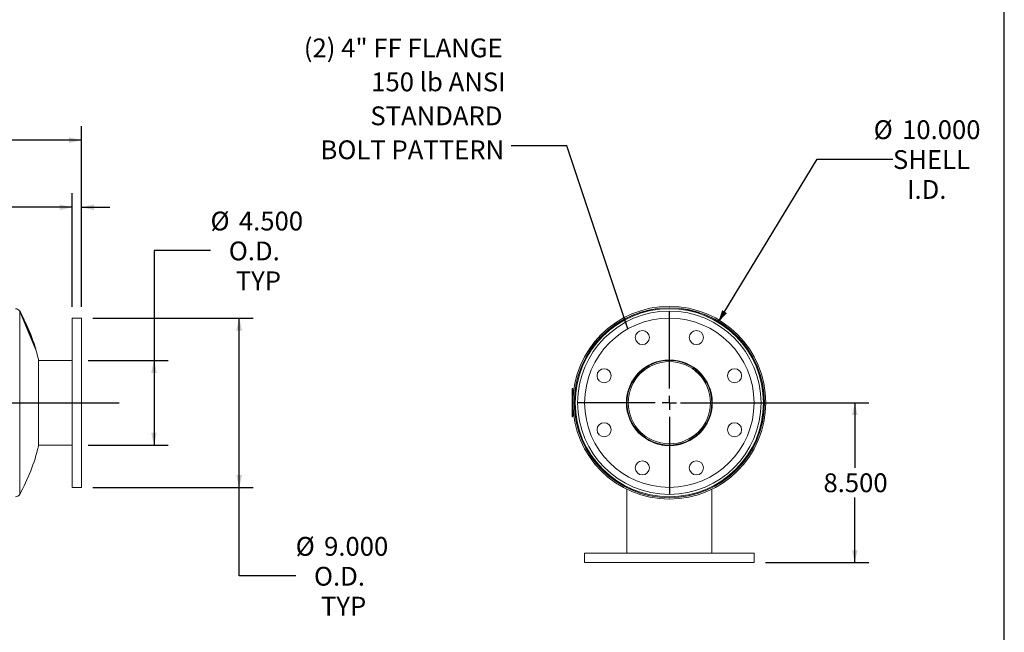
# Model space of a CAD drawing. Units: inches. Extents: x 6 to 126, y 6 to 95.
# Drawn here: x 74 to 126, y 31 to 64 of the extents above; entities that cross this region are included whole.
import ezdxf

# ---------------------------------------------------------------- set-up
doc = ezdxf.new("R2010")
doc.units = ezdxf.units.IN
doc.header["$LTSCALE"] = 12
doc.header["$MEASUREMENT"] = 0
doc.linetypes.add('CENTERX2', pattern=[0.8, 0.5, -0.1, 0.1, -0.1])
doc.layers.add('FORMAT', color=7, linetype='Continuous')
doc.styles.add('SLDTEXTSTYLE0', font='TXT', dxfattribs={"width": 0.75})
doc.dimstyles.new('SLDDIMSTYLE0', dxfattribs={"dimtxt": 1, "dimasz": 0.66, "dimexe": 0, "dimexo": 0.0625, "dimgap": 0.25, "dimtad": 0, "dimtih": 1, "dimtoh": 1, "dimdec": 3, "dimrnd": 1e-09, "dimzin": 4, "dimdsep": 46, "dimtxsty": 'SLDTEXTSTYLE0', "dimsah": 1, "dimcen": 0, "dimadec": 0, "dimazin": 1, "dimtfac": 1, "dimtdec": 4, "dimtofl": 0, "dimtmove": 0, "dimatfit": 3, "dimfxl": 0, "dimfrac": 2, "dimtolj": 1, "dimtzin": 12, "dimarcsym": 0})
doc.dimstyles.new('SLDDIMSTYLE1', dxfattribs={"dimtxt": 1, "dimasz": 0.66, "dimexe": 0, "dimexo": 0.0625, "dimgap": 0.25, "dimtad": 0, "dimtih": 1, "dimtoh": 1, "dimdec": 3, "dimrnd": 1e-09, "dimzin": 4, "dimdsep": 46, "dimtxsty": 'SLDTEXTSTYLE0', "dimsah": 1, "dimcen": 0.09, "dimadec": 0, "dimazin": 1, "dimtfac": 1, "dimtdec": 4, "dimtofl": 0, "dimtmove": 0, "dimatfit": 3, "dimfxl": 0, "dimfrac": 2, "dimtolj": 1, "dimtzin": 12, "dimarcsym": 0})
doc.dimstyles.new('SLDDIMSTYLE2', dxfattribs={"dimtxt": 0.18, "dimasz": 0.66, "dimexe": 0, "dimexo": 0.0625, "dimgap": 0, "dimtad": 0, "dimtih": 1, "dimtoh": 1, "dimdec": 0, "dimrnd": 1e-09, "dimzin": 0, "dimdsep": 46, "dimtxsty": 'Standard', "dimsah": 1, "dimcen": 0.09, "dimadec": 0, "dimazin": 0, "dimtfac": 0.66, "dimtdec": 0, "dimtofl": 0, "dimtmove": 0, "dimatfit": 3, "dimfxl": 0, "dimfrac": 2, "dimtolj": 1, "dimtzin": 0, "dimarcsym": 0})
doc.dimstyles.new('SLDDIMSTYLE3', dxfattribs={"dimtxt": 1, "dimasz": 0.66, "dimexe": 0, "dimexo": 0.0625, "dimgap": 0.25, "dimtad": 0, "dimtih": 1, "dimtoh": 1, "dimdec": 3, "dimrnd": 1e-09, "dimzin": 4, "dimdsep": 46, "dimtxsty": 'SLDTEXTSTYLE0', "dimsah": 1, "dimcen": 0.09, "dimadec": 0, "dimazin": 1, "dimtfac": 1, "dimtdec": 4, "dimtmove": 0, "dimatfit": 0, "dimfxl": 0, "dimfrac": 2, "dimtolj": 1, "dimtzin": 12, "dimarcsym": 0})

# ---------------------------------------------------------------- blocks, each defined once
blk = doc.blocks.new('_D')
at = {"layer": 'FORMAT'}
for p, q in [((110.799, 47.93), (116.06, 56.606)), ((116.06, 56.606), (120.084, 56.606))]:
    blk.add_line(p, q, dxfattribs=at)
blk.add_solid([(110.799, 47.93), (111.27, 48.417), (111.013, 48.572)], dxfattribs=at)
at = {"layer": 'FORMAT', "char_height": 1, "attachment_point": 1, "style": 'SLDTEXTSTYLE0'}
for s, insert in [('%%c', (119.06, 58.67)), ('10.000', (120.569, 58.67)), ('SHELL', (120.084, 57.082)), ('I.D.', (120.83, 55.493))]:
    blk.add_mtext(s, dxfattribs=dict(at, insert=insert))
blk = doc.blocks.new('_D_1')
at = {"layer": 'FORMAT'}
for p, q in [((108.807, 43.654), (118.806, 43.654)), ((118.056, 43.654), (118.056, 40.199)), ((118.056, 35.154), (118.056, 38.61)), ((113.307, 35.154), (118.806, 35.154))]:
    blk.add_line(p, q, dxfattribs=at)
for points in [[(118.056, 43.654), (117.906, 42.994), (118.206, 42.994)], [(118.056, 35.154), (118.206, 35.814), (117.906, 35.814)]]:
    blk.add_solid(points, dxfattribs=at)
at = {"layer": 'FORMAT', "insert": (116.394, 39.899), "char_height": 1, "attachment_point": 1, "style": 'SLDTEXTSTYLE0'}
blk.add_mtext('8.500', dxfattribs=at)
blk = doc.blocks.new('SW_NOTE_9')
at = {"layer": 'FORMAT', "color": 0, "char_height": 1, "attachment_point": 3, "style": 'SLDTEXTSTYLE0'}
for s, insert in [('(2) 4" FF FLANGE', (-0.456, 5.707)), ('150 lb ANSI', (-0.294, 3.901)), ('STANDARD', (-0.463, 2.095)), ('BOLT PATTERN', (-0.376, 0.29))]:
    blk.add_mtext(s, dxfattribs=dict(at, insert=insert))
blk = doc.blocks.new('SW_CENTERMARKSYMBOL_0')
at = {"layer": 'FORMAT', "color": 0}
for p, q in [((0, 0.75), (0, 4.875)), ((-0.75, 0), (-4.875, 0)), ((0, 0), (-0.375, 0)), ((0, 0), (0, 0.375)), ((0, 0), (0, -0.375)), ((0, 0), (0.375, 0)), ((0.75, 0), (4.875, 0)), ((0, -0.75), (0, -4.875))]:
    blk.add_line(p, q, dxfattribs=at)
blk = doc.blocks.new('_D_3')
at = {"layer": 'FORMAT'}
for p, q in [((23.479, 44.254), (23.479, 58.362)), ((76.979, 48.754), (76.979, 58.362)), ((23.479, 57.612), (48.198, 57.612)), ((76.979, 57.612), (52.261, 57.612))]:
    blk.add_line(p, q, dxfattribs=at)
for points in [[(23.479, 57.612), (24.139, 57.462), (24.139, 57.762)], [(76.979, 57.612), (76.319, 57.762), (76.319, 57.462)]]:
    blk.add_solid(points, dxfattribs=at)
at = {"layer": 'FORMAT', "insert": (48.198, 58.107), "char_height": 1, "attachment_point": 1, "style": 'SLDTEXTSTYLE0'}
blk.add_mtext('53.500', dxfattribs=at)
blk = doc.blocks.new('_D_4')
at = {"layer": 'FORMAT'}
for p, q in [((76.479, 48.754), (76.479, 54.796)), ((76.979, 48.754), (76.979, 54.796)), ((76.479, 54.046), (71.875, 54.046)), ((76.979, 54.046), (78.479, 54.046))]:
    blk.add_line(p, q, dxfattribs=at)
for points in [[(76.479, 54.046), (75.819, 54.196), (75.819, 53.896)], [(76.979, 54.046), (77.639, 53.896), (77.639, 54.196)]]:
    blk.add_solid(points, dxfattribs=at)
at = {"layer": 'FORMAT', "char_height": 1, "attachment_point": 1, "style": 'SLDTEXTSTYLE0'}
for s, insert in [('.500', (69.29, 55.335)), ('TYP', (69.509, 53.746))]:
    blk.add_mtext(s, dxfattribs=dict(at, insert=insert))
blk = doc.blocks.new('_D_5')
at = {"layer": 'FORMAT'}
for p, q in [((83.833, 51.75), (80.833, 51.75)), ((80.833, 51.75), (80.833, 45.904)), ((77.329, 45.904), (81.583, 45.904)), ((80.833, 45.904), (80.833, 41.404)), ((77.329, 41.404), (81.583, 41.404))]:
    blk.add_line(p, q, dxfattribs=at)
for points in [[(80.833, 45.904), (80.683, 45.244), (80.983, 45.244)], [(80.833, 41.404), (80.983, 42.064), (80.683, 42.064)]]:
    blk.add_solid(points, dxfattribs=at)
at = {"layer": 'FORMAT', "char_height": 1, "attachment_point": 1, "style": 'SLDTEXTSTYLE0'}
for s, insert in [('%%c', (83.833, 53.814)), ('4.500', (85.342, 53.814)), ('O.D.', (84.805, 52.225)), ('TYP', (85.176, 50.637))]:
    blk.add_mtext(s, dxfattribs=dict(at, insert=insert))
blk = doc.blocks.new('_D_6')
at = {"layer": 'FORMAT'}
for p, q in [((77.579, 48.154), (86.108, 48.154)), ((85.358, 39.154), (85.358, 48.154)), ((77.579, 39.154), (86.108, 39.154)), ((85.358, 34.455), (85.358, 39.154)), ((88.358, 34.455), (85.358, 34.455))]:
    blk.add_line(p, q, dxfattribs=at)
for points in [[(85.358, 48.154), (85.208, 47.494), (85.508, 47.494)], [(85.358, 39.154), (85.508, 39.814), (85.208, 39.814)]]:
    blk.add_solid(points, dxfattribs=at)
at = {"layer": 'FORMAT', "char_height": 1, "attachment_point": 1, "style": 'SLDTEXTSTYLE0'}
for s, insert in [('%%c', (88.358, 36.519)), ('9.000', (89.867, 36.519)), ('O.D.', (89.33, 34.93)), ('TYP', (89.702, 33.341))]:
    blk.add_mtext(s, dxfattribs=dict(at, insert=insert))

msp = doc.modelspace()

# ---------------------------------------------------------------- linework, layer by layer
at = {"color": 7, "linetype": 'CENTERX2'}
msp.add_line((73.6977, 48.5262), (74.5435, 46.5262), dxfattribs=at)
at = {"color": 7, "linetype": 'Continuous', "lineweight": 15}
for p, q in [((73.6977, 48.5262), (73.6977, 43.6544)), ((76.9794, 48.1544), (76.4794, 48.1544)), ((76.4794, 48.1544), (76.4794, 43.6544)), ((76.9794, 48.1544), (76.9794, 43.6544)), ((74.6936, 45.9669), (74.6936, 41.3419)), ((76.4794, 45.9044), (74.6936, 45.9044)), ((103.0476, 43.9885), (103.047, 43.9885)), ((103.0526, 44.3787), (103.0476, 44.3787)), ((103.0476, 44.3568), (103.0476, 44.3787)), ((103.0476, 44.3349), (103.0476, 44.3568)), ((103.0476, 44.3349), (103.0526, 44.3349)), ((103.0526, 44.3262), (103.0476, 44.3262)), ((103.0476, 44.3043), (103.0476, 44.3262)), ((103.0476, 44.2824), (103.0476, 44.3043)), ((103.0476, 44.2824), (103.0526, 44.2824)), ((103.0476, 44.2692), (103.0526, 44.2692)), ((103.0476, 44.2644), (103.0526, 44.2644)), ((103.0476, 44.2562), (103.0526, 44.2562)), ((103.0476, 44.2388), (103.0476, 44.2562)), ((103.0476, 44.1104), (103.0476, 44.2388)), ((103.0476, 44.2388), (103.0526, 44.2388)), ((103.0476, 44.108), (103.0526, 44.108)), ((103.0476, 44.108), (103.0476, 44.0873)), ((103.0476, 44.0997), (103.0476, 44.0976)), ((103.0476, 44.0873), (103.0526, 44.0873)), ((103.0476, 44.0873), (103.0476, 44.0665)), ((103.0476, 44.0665), (103.0526, 44.0665)), ((103.0476, 44.034), (103.0476, 44.0613)), ((103.0476, 44.034), (103.0526, 44.034)), ((103.0476, 43.9893), (103.0526, 43.9893)), ((103.0476, 43.9893), (103.0476, 43.9829)), ((103.0476, 43.9829), (103.0526, 43.9829)), ((103.0476, 43.9829), (103.0476, 43.9581)), ((103.0476, 43.9806), (103.0476, 43.9723)), ((103.0476, 43.9581), (103.0526, 43.9581)), ((103.0476, 43.9581), (103.0476, 43.927)), ((103.0476, 43.9549), (103.0476, 43.9467)), ((103.0526, 44.4044), (103.0825, 44.4044)), ((103.0526, 44.2794), (103.0526, 44.4044)), ((103.0825, 44.2794), (103.0526, 44.2794)), ((103.0526, 43.0294), (103.0526, 44.2794)), ((103.0825, 44.4044), (103.0825, 44.2794)), ((103.0825, 43.0294), (103.0825, 44.2794)), ((73.6977, 43.6544), (73.6977, 38.7826)), ((76.4794, 43.6544), (76.4794, 39.1544)), ((76.9794, 43.6544), (76.9794, 39.1544)), ((103.0476, 43.8922), (103.047, 43.8922)), ((103.0476, 43.927), (103.0526, 43.927)), ((103.0476, 43.9226), (103.0476, 43.9105)), ((103.0476, 43.9105), (103.0526, 43.9105)), ((103.0476, 43.893), (103.0526, 43.893)), ((103.0476, 43.893), (103.0476, 43.8866)), ((103.0476, 43.8866), (103.0526, 43.8866)), ((103.0476, 43.8866), (103.0476, 43.8618)), ((103.0476, 43.8618), (103.0526, 43.8618)), ((103.0476, 43.8618), (103.0476, 43.8307)), ((103.0476, 43.8599), (103.0476, 43.8536)), ((103.0476, 43.8307), (103.0526, 43.8307)), ((103.0476, 43.8261), (103.0476, 43.8142)), ((103.0476, 43.8142), (103.0526, 43.8142)), ((103.0476, 43.7861), (103.0526, 43.7861)), ((103.0476, 43.7861), (103.0476, 43.765)), ((103.0476, 43.765), (103.0526, 43.765)), ((103.0476, 43.765), (103.0476, 43.7632)), ((103.0476, 43.7632), (103.0526, 43.7632)), ((103.0476, 43.7608), (103.0476, 43.7498)), ((103.0476, 43.7503), (103.0476, 43.7244)), ((103.0476, 43.7503), (103.0526, 43.7503)), ((103.0476, 43.7244), (103.0476, 43.7135)), ((103.0476, 43.7244), (103.0526, 43.7244)), ((103.0476, 43.7135), (103.0526, 43.7135)), ((103.0476, 43.6957), (103.0526, 43.6957)), ((103.0476, 43.5082), (103.0476, 43.6957)), ((103.0476, 43.5082), (103.0526, 43.5082)), ((103.0476, 43.4631), (103.0526, 43.4631)), ((103.0476, 43.4622), (103.0476, 43.446)), ((103.0476, 43.4622), (103.0526, 43.4622)), ((103.0476, 43.4438), (103.0526, 43.4438)), ((103.0476, 43.4438), (103.0476, 43.4177)), ((103.0476, 43.4177), (103.0526, 43.4177)), ((103.0476, 43.4177), (103.0476, 43.4036)), ((103.1572, 43.6549), (103.0825, 43.6549)), ((103.0825, 43.6539), (103.1572, 43.6539)), ((110.3922, 43.6544), (110.4572, 43.6544)), ((110.4572, 43.6495), (110.3922, 43.6497)), ((113.2549, 43.686), (113.2071, 43.6857)), ((113.2071, 43.6232), (113.2549, 43.6229)), ((103.0476, 43.0837), (103.047, 43.0837)), ((103.0476, 43.4015), (103.0476, 43.3914)), ((103.0476, 43.4015), (103.0526, 43.4015)), ((103.0476, 43.3914), (103.0526, 43.3914)), ((103.0476, 43.3905), (103.0526, 43.3905)), ((103.0476, 43.1875), (103.0476, 43.375)), ((103.0476, 43.375), (103.0526, 43.375)), ((103.0476, 43.1875), (103.0526, 43.1875)), ((103.0476, 43.1317), (103.0526, 43.1317)), ((103.0476, 43.1307), (103.0476, 43.0869)), ((103.0476, 43.1307), (103.0526, 43.1307)), ((103.0476, 43.0846), (103.0526, 43.0846)), ((103.0476, 43.0837), (103.0476, 43.0129)), ((103.0476, 43.0837), (103.0526, 43.0837)), ((103.0476, 43.0129), (103.0526, 43.0129)), ((103.0476, 43.012), (103.0526, 43.012)), ((103.0476, 43.0062), (103.0476, 43.0092)), ((103.0476, 42.9749), (103.0476, 43.0062)), ((103.0476, 43.0062), (103.0526, 43.0062)), ((103.0476, 42.9749), (103.0526, 42.9749)), ((103.0526, 43.0294), (103.0825, 43.0294)), ((103.0526, 42.9044), (103.0526, 43.0294)), ((103.0825, 42.9044), (103.0526, 42.9044)), ((103.0825, 43.0294), (103.0825, 42.9044)), ((74.6936, 41.4044), (76.4794, 41.4044)), ((108.5835, 41.4044), (107.8309, 41.4044)), ((76.4794, 39.1544), (76.9794, 39.1544)), ((105.9572, 39.1358), (105.9572, 39.1334)), ((105.9572, 39.0501), (105.9572, 35.6544)), ((110.4572, 39.1358), (110.4572, 39.1334)), ((110.4572, 39.0501), (110.4572, 35.6544)), ((103.7072, 35.6544), (103.7072, 35.1544)), ((112.7072, 35.6544), (103.7072, 35.6544)), ((112.7072, 35.1544), (112.7072, 35.6544)), ((112.7072, 35.1544), (103.7072, 35.1544))]:
    msp.add_line(p, q, dxfattribs=at)
at = {"color": 7, "linetype": 'Continuous', "lineweight": 15, "flags": 128}
msp.add_lwpolyline([(113.2071, 43.6857), (113.2072, 43.6544), (113.2071, 43.6232)], dxfattribs=at)
at = {"color": 7, "linetype": 'Continuous', "lineweight": 15}
for centre, radius in [((108.2072, 43.6544), 5), ((108.2072, 43.6544), 4.8718), ((108.2072, 43.6544), 4.5), ((106.7721, 47.119), 0.375), ((109.6423, 47.119), 0.375), ((108.2072, 43.6544), 2.2813), ((104.7427, 45.0895), 0.375), ((111.6718, 45.0895), 0.375), ((104.7427, 42.2194), 0.375), ((111.6718, 42.2194), 0.375), ((106.7721, 40.1899), 0.375), ((109.6423, 40.1899), 0.375)]:
    msp.add_circle(centre, radius, dxfattribs=at)
for centre, radius, start, end in [((73.4794, 48.4044), 0.25, 29.15537, 90), ((108.2072, 43.6544), 5.1247, 180.00567, 179.99433), ((108.2072, 43.6544), 5.05, 180.00567, 179.99433), ((108.2072, 43.6544), 5.0478, 0.3581, 359.6419), ((64.9647, 43.6544), 10, 13.37068, 29.15537), ((108.2072, 43.6544), 2.25, 0, 359.875), ((108.2072, 43.6544), 2.185, 0, 359.875), ((64.9647, 43.6544), 10, 330.84463, 346.62932), ((73.4794, 38.9044), 0.25, 270, 330.84463)]:
    msp.add_arc(centre, radius, start, end, dxfattribs=at)
at = {"layer": 'FORMAT'}
for p, q in [((126, 6), (126, 94.5)), ((21.4794, 43.6544), (78.9794, 43.6544))]:
    msp.add_line(p, q, dxfattribs=at)

# ---------------------------------------------------------------- block references
for name, p in [('SW_NOTE_9', (99.8066, 57.3113)), ('SW_CENTERMARKSYMBOL_0', (108.2072, 43.6544))]:
    msp.add_blockref(name, p, dxfattribs=at)

# ---------------------------------------------------------------- dimensions: what is measured, and where the dimension line sits
dim = msp.add_diameter_dim_2p(p1=(105.6149, 39.3789), p2=(110.7995, 47.93), text='<>\\PSHELL\\PI.D.', dimstyle='SLDDIMSTYLE0', dxfattribs=at)
dim.commit()
dim.dimension.update_dxf_attribs({"geometry": '_D', "text_midpoint": (121.8462, 56.6064), "dimtype": 163})
dim = msp.add_linear_dim(base=(76.9794, 57.6122), p1=(23.4794, 43.6544), p2=(76.9794, 48.1544), dimstyle='SLDDIMSTYLE1', dxfattribs=at)
dim.commit()
dim.dimension.update_dxf_attribs({"geometry": '_D_3', "text_midpoint": (50.2294, 57.6122), "dimtype": 160})
dim = msp.add_linear_dim(base=(76.4794, 54.0462), p1=(76.9794, 48.1544), p2=(76.4794, 48.1544), text='<>\\PTYP', dimstyle='SLDDIMSTYLE3', dxfattribs=at)
dim.commit()
dim.dimension.update_dxf_attribs({"geometry": '_D_4', "text_midpoint": (70.5822, 54.0462), "dimtype": 160})
for base, p1, p2, picture, middle in [((80.8328, 41.4044), (76.7294, 45.9044), (76.7294, 41.4044), '_D_5', (80.8328, 51.7503)), ((85.3579, 48.1544), (76.9794, 39.1544), (76.9794, 48.1544), '_D_6', (85.3579, 34.4551))]:
    dim = msp.add_linear_dim(base=base, p1=p1, p2=p2, angle=90, text='%%c<>\\PO.D.\\PTYP', dimstyle='SLDDIMSTYLE1', dxfattribs=at)
    dim.commit()
    dim.dimension.update_dxf_attribs({"geometry": picture, "text_midpoint": middle, "dimtype": 160})
dim = msp.add_linear_dim(base=(118.0563, 35.1544), p1=(108.2072, 43.6544), p2=(112.7072, 35.1544), angle=90, dimstyle='SLDDIMSTYLE1', dxfattribs=at)
dim.commit()
dim.dimension.update_dxf_attribs({"geometry": '_D_1', "text_midpoint": (118.0563, 39.4044), "dimtype": 160})

# ---------------------------------------------------------------- leaders
msp.add_leader([(106.0088, 47.5809), (102.7593, 57.3113), (99.8066, 57.3113)], dimstyle='SLDDIMSTYLE2', dxfattribs=at)

doc.saveas('drawing.dxf')
